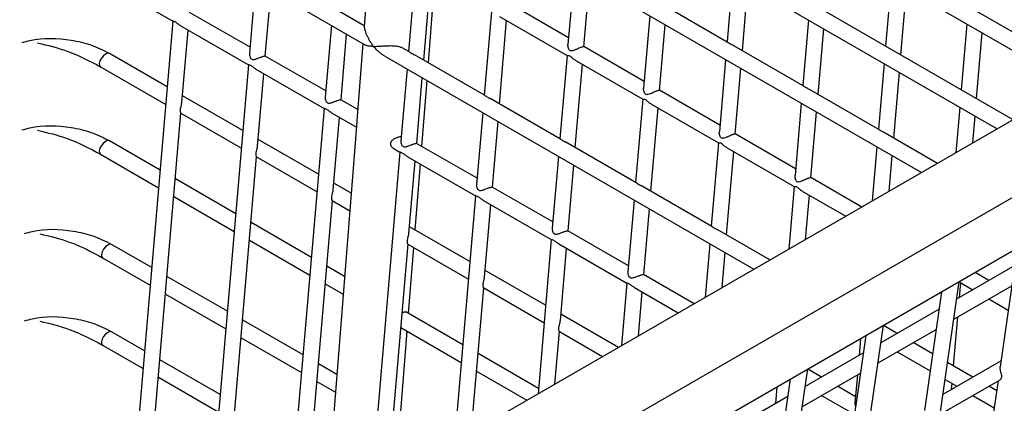
# Model space of a CAD drawing. Units: millimetres. Extents: x 4696 to 6644, y -3263 to -702.
# Drawn here: x 6152 to 6201, y -2585 to -2566 of the extents above; entities that cross this region are included whole.
import ezdxf

# ---------------------------------------------------------------- set-up
doc = ezdxf.new("R2010")
doc.units = ezdxf.units.MM

msp = doc.modelspace()

# ---------------------------------------------------------------- linework, layer by layer
at = {"color": 7, "linetype": 'Continuous', "lineweight": 30}
for p, q in [((6204.827, -2568.667), (6155.884, -2540.413)), ((6155.435, -2541.074), (6204.03, -2569.127)), ((6155.435, -2545.429), (6200.259, -2571.305)), ((6201.056, -2570.845), (6171.024, -2553.508)), ((6169.383, -2557.836), (6168.725, -2566.196)), ((6223.128, -2558.103), (6074.613, -2643.839)), ((6170.705, -2558.599), (6196.487, -2573.482)), ((6155.577, -2559.5), (6168.792, -2567.129)), ((6076.279, -2646.725), (6224.794, -2560.99)), ((6171.284, -2563.288), (6170.928, -2567.442)), ((6076.279, -2649.393), (6224.794, -2563.657)), ((6155.577, -2563.855), (6159.187, -2565.939)), ((6171.691, -2567.882), (6172.047, -2563.728)), ((6171.918, -2568.013), (6172.247, -2563.844)), ((6179.182, -2563.493), (6178.873, -2567.1)), ((6187.081, -2563.697), (6186.8, -2566.97)), ((6194.979, -2563.902), (6194.698, -2567.175)), ((6163.31, -2563.965), (6163.003, -2567.544)), ((6163.792, -2567.677), (6164.073, -2564.405)), ((6179.664, -2567.206), (6179.945, -2563.933)), ((6187.563, -2567.41), (6187.843, -2564.138)), ((6195.461, -2567.615), (6195.741, -2564.342)), ((6178.902, -2566.765), (6175.89, -2565.027)), ((6186.812, -2566.977), (6183.36, -2564.984)), ((6163.03, -2567.237), (6160.014, -2565.496)), ((6168.726, -2566.171), (6167.449, -2565.434)), ((6175.055, -2565.465), (6174.699, -2569.619)), ((6175.455, -2565.696), (6178.827, -2567.643)), ((6182.954, -2565.67), (6182.644, -2569.277)), ((6190.852, -2565.874), (6190.571, -2569.147)), ((6159.183, -2565.937), (6156.56, -2596.531)), ((6159.554, -2566.151), (6162.958, -2568.116)), ((6167.082, -2566.142), (6166.775, -2569.721)), ((6175.462, -2570.059), (6175.818, -2565.905)), ((6183.436, -2569.383), (6183.716, -2566.11)), ((6191.334, -2569.587), (6191.614, -2566.315)), ((6198.75, -2566.079), (6198.469, -2569.352)), ((6159.637, -2569.984), (6159.946, -2566.377)), ((6167.564, -2569.854), (6167.844, -2566.582)), ((6199.232, -2569.792), (6199.513, -2566.519)), ((6168.657, -2567.051), (6168.354, -2570.906)), ((6170.949, -2567.454), (6170.61, -2567.258)), ((6182.673, -2568.942), (6179.661, -2567.204)), ((6190.585, -2569.155), (6187.133, -2567.162)), ((6158.903, -2569.21), (6156.026, -2567.549)), ((6166.801, -2569.414), (6163.785, -2567.673)), ((6169.75, -2567.682), (6188.142, -2578.3)), ((6174.72, -2569.631), (6171.219, -2567.61)), ((6178.827, -2567.642), (6178.47, -2571.796)), ((6186.725, -2567.847), (6186.416, -2571.454)), ((6155.577, -2568.21), (6158.828, -2570.086)), ((6162.955, -2568.114), (6160.724, -2594.127)), ((6163.325, -2568.328), (6166.729, -2570.293)), ((6170.853, -2568.319), (6170.546, -2571.898)), ((6179.226, -2567.873), (6182.598, -2569.82)), ((6179.233, -2572.236), (6179.589, -2568.082)), ((6187.207, -2571.56), (6187.487, -2568.287)), ((6194.623, -2568.052), (6194.342, -2571.324)), ((6163.408, -2572.161), (6163.717, -2568.554)), ((6171.335, -2572.032), (6171.615, -2568.759)), ((6195.105, -2571.764), (6195.386, -2568.492)), ((6171.59, -2572.179), (6171.849, -2568.894)), ((6162.674, -2571.387), (6159.665, -2569.65)), ((6178.495, -2571.81), (6174.989, -2569.786)), ((6186.444, -2571.119), (6183.432, -2569.381)), ((6194.357, -2571.333), (6190.905, -2569.34)), ((6166.726, -2570.291), (6164.888, -2591.724)), ((6168.398, -2570.336), (6167.556, -2569.85)), ((6182.598, -2569.819), (6182.242, -2573.973)), ((6182.997, -2570.05), (6186.37, -2571.997)), ((6183.004, -2574.413), (6183.36, -2570.26)), ((6190.496, -2570.024), (6190.187, -2573.631)), ((6198.394, -2570.229), (6198.2, -2572.493)), ((6157.402, -2596.045), (6159.59, -2570.527)), ((6159.587, -2570.525), (6162.599, -2572.264)), ((6167.097, -2570.505), (6168.329, -2571.217)), ((6167.179, -2574.339), (6167.488, -2570.731)), ((6174.624, -2570.496), (6174.317, -2574.075)), ((6190.978, -2573.737), (6191.259, -2570.464)), ((6199.042, -2572.007), (6199.157, -2570.669)), ((6168.333, -2571.166), (6166.801, -2590.619)), ((6175.106, -2574.209), (6175.387, -2570.936)), ((6190.215, -2573.297), (6187.204, -2571.558)), ((6197.284, -2573.022), (6194.673, -2571.515)), ((6158.547, -2573.359), (6156.026, -2571.904)), ((6166.445, -2573.564), (6163.437, -2571.827)), ((6174.343, -2573.768), (6171.327, -2572.027)), ((6182.266, -2573.987), (6178.763, -2571.965)), ((6186.369, -2571.996), (6186.013, -2576.15)), ((6186.768, -2572.227), (6190.141, -2574.174)), ((6194.267, -2572.201), (6194.036, -2574.897)), ((6155.577, -2572.565), (6158.472, -2574.236)), ((6161.566, -2593.641), (6163.361, -2572.704)), ((6163.359, -2572.702), (6166.37, -2574.441)), ((6170.497, -2572.468), (6169.052, -2589.32)), ((6170.206, -2572.3), (6170.501, -2572.47)), ((6170.868, -2572.682), (6174.272, -2574.647)), ((6178.395, -2572.673), (6178.088, -2576.252)), ((6186.776, -2576.59), (6187.132, -2572.437)), ((6194.878, -2574.411), (6195.03, -2572.641)), ((6170.95, -2576.516), (6171.26, -2572.908)), ((6171.262, -2576.344), (6171.521, -2573.059)), ((6178.877, -2576.386), (6179.158, -2573.113)), ((6162.318, -2575.536), (6159.31, -2573.799)), ((6168.07, -2574.502), (6167.208, -2574.004)), ((6178.115, -2575.945), (6175.099, -2574.204)), ((6186.036, -2576.163), (6182.536, -2574.143)), ((6190.14, -2574.173), (6189.872, -2577.301)), ((6193.512, -2575.2), (6190.975, -2573.735)), ((6159.234, -2574.676), (6162.243, -2576.413)), ((6174.268, -2574.645), (6173.216, -2586.916)), ((6190.539, -2574.404), (6192.715, -2575.66)), ((6190.714, -2576.815), (6190.903, -2574.614)), ((6165.73, -2591.238), (6167.133, -2574.881)), ((6167.129, -2574.879), (6168.001, -2575.382)), ((6174.639, -2574.859), (6178.043, -2576.824)), ((6174.722, -2578.691), (6175.031, -2575.086)), ((6182.167, -2574.85), (6181.86, -2578.429)), ((6182.649, -2578.563), (6182.929, -2575.29)), ((6166.089, -2577.713), (6163.081, -2575.976)), ((6173.988, -2577.918), (6170.979, -2576.181)), ((6181.886, -2578.123), (6178.87, -2576.381)), ((6188.939, -2577.839), (6186.302, -2576.317)), ((6158.13, -2578.22), (6156.133, -2577.067)), ((6163.006, -2576.853), (6166.014, -2578.59)), ((6169.894, -2588.834), (6170.904, -2577.058)), ((6170.9, -2577.056), (6173.913, -2578.795)), ((6178.04, -2576.822), (6177.38, -2584.512)), ((6178.41, -2577.036), (6181.814, -2579.001)), ((6185.938, -2577.027), (6185.708, -2579.705)), ((6170.934, -2580.51), (6171.193, -2577.225)), ((6178.493, -2580.87), (6178.802, -2577.263)), ((6186.55, -2579.218), (6186.7, -2577.467)), ((6201.262, -2577.242), (6200.407, -2583.168)), ((6155.684, -2577.727), (6158.055, -2579.096)), ((6201.136, -2578.116), (6198.24, -2579.788)), ((6167.742, -2578.667), (6166.852, -2578.154)), ((6177.759, -2580.095), (6174.75, -2578.358)), ((6185.167, -2580.017), (6182.641, -2578.559)), ((6199.85, -2578.858), (6199.156, -2578.458)), ((6161.902, -2580.397), (6158.893, -2578.66)), ((6166.777, -2579.03), (6167.673, -2579.548)), ((6181.811, -2578.999), (6181.544, -2582.108)), ((6195.695, -2597.424), (6198.366, -2578.914)), ((6198.095, -2580.792), (6200.991, -2579.12)), ((6198.365, -2578.922), (6199.053, -2579.319)), ((6198.382, -2579.706), (6198.445, -2578.968)), ((6158.818, -2579.537), (6161.826, -2581.274)), ((6174.058, -2586.43), (6174.675, -2579.235)), ((6174.675, -2579.235), (6177.684, -2580.972)), ((6182.182, -2579.214), (6184.37, -2580.477)), ((6182.386, -2581.622), (6182.573, -2579.44)), ((6197.49, -2579.419), (6196.635, -2585.345)), ((6199.85, -2579.779), (6200.815, -2580.336)), ((6173.632, -2582.067), (6170.792, -2580.428)), ((6181.395, -2582.194), (6178.522, -2580.535)), ((6197.364, -2580.293), (6194.469, -2581.965)), ((6165.673, -2582.574), (6162.664, -2580.837)), ((6191.924, -2599.601), (6194.595, -2581.091)), ((6198.089, -2583.122), (6198.299, -2580.674)), ((6157.775, -2582.369), (6156.133, -2581.422)), ((6170.548, -2581.207), (6173.557, -2582.944)), ((6170.55, -2585.389), (6170.865, -2581.39)), ((6178.222, -2584.026), (6178.446, -2581.412)), ((6178.444, -2581.41), (6180.598, -2582.654)), ((6194.324, -2582.969), (6197.219, -2581.297)), ((6195.277, -2581.498), (6194.593, -2581.103)), ((6162.589, -2581.714), (6165.598, -2583.451)), ((6193.719, -2581.596), (6192.864, -2587.523)), ((6193.448, -2581.753), (6193.376, -2582.596)), ((6194.471, -2581.953), (6194.48, -2581.958)), ((6197.043, -2582.518), (6196.074, -2581.958)), ((6155.684, -2582.082), (6157.699, -2583.246)), ((6177.403, -2584.245), (6174.395, -2582.508)), ((6193.593, -2582.47), (6190.698, -2584.142)), ((6195.277, -2582.419), (6196.921, -2583.367)), ((6161.546, -2584.546), (6158.537, -2582.809)), ((6167.358, -2583.547), (6166.435, -2583.014)), ((6200.45, -2582.867), (6197.555, -2584.538)), ((6199.049, -2583.676), (6197.784, -2582.946)), ((6174.319, -2583.385), (6176.826, -2584.832)), ((6188.153, -2601.778), (6190.824, -2583.268)), ((6190.553, -2585.146), (6193.448, -2583.474)), ((6191.505, -2583.676), (6190.822, -2583.281)), ((6158.462, -2583.686), (6161.471, -2585.423)), ((6166.36, -2583.891), (6167.289, -2584.427)), ((6189.948, -2583.773), (6189.093, -2589.7)), ((6193.293, -2583.564), (6193.173, -2584.961)), ((6197.41, -2585.542), (6200.41, -2583.81)), ((6197.662, -2583.795), (6198.252, -2584.136)), ((6197.989, -2584.287), (6198.014, -2583.999)), ((6200.305, -2583.871), (6199.243, -2591.235)), ((6189.284, -2584.156), (6189.212, -2585)), ((6190.699, -2584.131), (6190.708, -2584.136)), ((6193.2, -2584.654), (6192.302, -2584.136)), ((6200.235, -2584.36), (6199.846, -2584.136)), ((6189.822, -2584.648), (6186.926, -2586.319)), ((6191.505, -2584.596), (6193.128, -2585.533)), ((6199.049, -2584.596), (6200.112, -2585.21))]:
    msp.add_line(p, q, dxfattribs=at)
at = {"color": 7, "linetype": 'Continuous', "lineweight": 30, "flags": 128}
for points in [[(6155.836, -2567.575), (6155.725, -2567.661), (6155.626, -2567.78), (6155.553, -2567.914), (6155.519, -2568.043), (6155.527, -2568.147), (6155.572, -2568.207)], [(6156.026, -2567.549), (6156.026, -2567.549), (6155.941, -2567.536), (6155.836, -2567.575)], [(6155.836, -2571.93), (6155.725, -2572.016), (6155.626, -2572.134), (6155.553, -2572.269), (6155.519, -2572.397), (6155.527, -2572.501), (6155.572, -2572.562)], [(6156.026, -2571.904), (6156.026, -2571.904), (6155.941, -2571.891), (6155.836, -2571.93)], [(6155.943, -2577.093), (6155.832, -2577.178), (6155.733, -2577.297), (6155.66, -2577.432), (6155.626, -2577.56), (6155.634, -2577.664), (6155.68, -2577.725)], [(6156.133, -2577.067), (6156.133, -2577.066), (6156.049, -2577.054), (6155.943, -2577.093)], [(6155.943, -2581.448), (6155.832, -2581.533), (6155.733, -2581.652), (6155.66, -2581.786), (6155.626, -2581.915), (6155.634, -2582.019), (6155.68, -2582.08)], [(6156.133, -2581.422), (6156.133, -2581.421), (6156.049, -2581.408), (6155.943, -2581.448)]]:
    msp.add_lwpolyline(points, dxfattribs=at)
at = {"color": 7, "linetype": 'Continuous', "lineweight": 30}
for points, knots in [([(6159.555, -2566.15), (6159.538, -2566.14), (6159.481, -2566.107), (6159.408, -2566.047), (6159.332, -2565.99), (6159.274, -2565.958), (6159.23, -2565.947), (6159.202, -2565.943), (6159.188, -2565.941), (6159.187, -2565.939), (6159.187, -2565.939)], [0, 0, 0, 0, 0.0974712, 0.3267001, 0.4507535, 0.575902, 0.7263648, 0.8553723, 0.9842589, 1, 1, 1, 1]), ([(6168.725, -2566.196), (6168.724, -2566.205), (6168.724, -2566.224), (6168.727, -2566.264), (6168.733, -2566.296), (6168.736, -2566.312)], [0, 0, 0, 0, 0.3420754, 0.6689419, 1, 1, 1, 1]), ([(6168.736, -2566.312), (6168.744, -2566.348), (6168.76, -2566.418), (6168.803, -2566.543), (6168.858, -2566.673), (6168.926, -2566.807), (6169.001, -2566.935), (6169.089, -2567.06), (6169.147, -2567.151), (6169.19, -2567.19), (6169.201, -2567.193), (6169.237, -2567.191), (6169.331, -2567.191), (6169.457, -2567.183), (6169.592, -2567.174), (6169.733, -2567.165), (6169.883, -2567.158), (6170.04, -2567.155), (6170.141, -2567.157), (6170.243, -2567.163), (6170.34, -2567.173), (6170.446, -2567.193), (6170.532, -2567.221), (6170.585, -2567.242), (6170.607, -2567.257), (6170.61, -2567.259)], [0, 0, 0, 0, 0.061449, 0.122811, 0.184128, 0.245419, 0.306695, 0.359592, 0.421384, 0.423949, 0.426537, 0.437577, 0.481521, 0.569534, 0.613483, 0.657434, 0.744763, 0.788337, 0.831929, 0.853702, 0.897347, 0.935828, 0.968165, 0.996373, 1, 1, 1, 1]), ([(6156.026, -2567.549), (6155.731, -2567.399), (6155.146, -2567.104), (6153.813, -2566.809), (6152.586, -2566.754), (6151.798, -2566.98), (6151.666, -2567.018)], [0, 0, 0, 0, 0.234957, 0.465371, 0.910201, 1, 1, 1, 1]), ([(6152.444, -2567.017), (6152.947, -2567.137), (6154.082, -2567.408), (6155.042, -2567.923), (6155.577, -2568.21)], [0, 0, 0, 0, 0.442951, 1, 1, 1, 1]), ([(6169.75, -2567.681), (6169.726, -2567.667), (6169.663, -2567.631), (6169.568, -2567.562), (6169.454, -2567.47), (6169.327, -2567.351), (6169.243, -2567.255), (6169.19, -2567.195), (6169.171, -2567.193), (6169.116, -2567.194), (6169.023, -2567.189), (6168.917, -2567.175), (6168.839, -2567.155), (6168.805, -2567.133), (6168.793, -2567.126)], [0, 0, 0, 0, 0.0559287, 0.1440753, 0.232218, 0.3499563, 0.490623, 0.5004042, 0.508887, 0.5417462, 0.6731676, 0.8046073, 0.9360771, 1, 1, 1, 1]), ([(6179.661, -2567.204), (6179.661, -2567.204), (6179.66, -2567.201), (6179.651, -2567.202), (6179.627, -2567.206), (6179.589, -2567.219), (6179.541, -2567.237), (6179.49, -2567.258), (6179.408, -2567.292), (6179.317, -2567.332), (6179.231, -2567.367), (6179.148, -2567.399), (6179.07, -2567.423), (6179.006, -2567.422), (6178.965, -2567.401), (6178.923, -2567.354), (6178.892, -2567.281), (6178.874, -2567.195), (6178.869, -2567.135), (6178.873, -2567.105), (6178.874, -2567.1)], [0, 0, 0, 0, 0.003604, 0.054377, 0.098587, 0.178827, 0.21716, 0.253206, 0.325945, 0.424314, 0.474189, 0.544268, 0.641437, 0.688431, 0.728387, 0.768242, 0.849486, 0.919796, 0.985418, 1, 1, 1, 1]), ([(6186.969, -2567.077), (6186.939, -2567.06), (6186.894, -2567.035), (6186.843, -2567.001), (6186.817, -2566.977), (6186.812, -2566.978), (6186.811, -2566.978)], [0, 0, 0, 0, 0.388619, 0.580918, 0.949749, 1, 1, 1, 1]), ([(6187.133, -2567.163), (6187.132, -2567.162), (6187.104, -2567.143), (6187.043, -2567.116), (6186.992, -2567.089), (6186.969, -2567.077)], [0, 0, 0, 0, 0.024481, 0.553144, 1, 1, 1, 1]), ([(6163.005, -2567.544), (6163.004, -2567.553), (6163.001, -2567.58), (6163.007, -2567.648), (6163.029, -2567.73), (6163.074, -2567.801), (6163.124, -2567.837), (6163.194, -2567.85), (6163.268, -2567.836), (6163.344, -2567.813), (6163.426, -2567.785), (6163.507, -2567.754), (6163.58, -2567.727), (6163.637, -2567.706), (6163.7, -2567.684), (6163.753, -2567.671), (6163.779, -2567.669), (6163.783, -2567.673), (6163.784, -2567.674)], [0, 0, 0, 0, 0.0254388, 0.0784922, 0.1853082, 0.2489254, 0.3031894, 0.3573687, 0.454703, 0.507757, 0.5608215, 0.6680946, 0.7085136, 0.7481331, 0.824124, 0.8996464, 0.9794142, 1, 1, 1, 1]), ([(6170.949, -2567.454), (6170.96, -2567.461), (6170.983, -2567.476), (6171.049, -2567.519), (6171.132, -2567.562), (6171.193, -2567.596), (6171.219, -2567.611)], [0, 0, 0, 0, 0.232196, 0.496471, 0.779797, 1, 1, 1, 1]), ([(6178.828, -2567.641), (6178.828, -2567.642), (6178.826, -2567.644), (6178.835, -2567.642), (6178.857, -2567.64), (6178.891, -2567.637), (6178.938, -2567.649), (6178.986, -2567.678), (6179.037, -2567.724), (6179.093, -2567.774), (6179.154, -2567.828), (6179.202, -2567.854), (6179.228, -2567.869)], [0, 0, 0, 0, 0.031157, 0.137899, 0.244591, 0.399766, 0.481825, 0.564733, 0.665099, 0.767914, 0.870546, 1, 1, 1, 1]), ([(6163.326, -2568.327), (6163.309, -2568.317), (6163.253, -2568.284), (6163.18, -2568.224), (6163.104, -2568.167), (6163.045, -2568.135), (6163.002, -2568.124), (6162.974, -2568.12), (6162.96, -2568.118), (6162.958, -2568.116), (6162.958, -2568.116)], [0, 0, 0, 0, 0.09747, 0.326697, 0.450749, 0.575896, 0.726357, 0.855363, 0.984249, 1, 1, 1, 1]), ([(6183.432, -2569.381), (6183.432, -2569.381), (6183.431, -2569.379), (6183.422, -2569.379), (6183.398, -2569.383), (6183.36, -2569.396), (6183.312, -2569.414), (6183.261, -2569.435), (6183.179, -2569.469), (6183.088, -2569.509), (6183.002, -2569.545), (6182.919, -2569.577), (6182.842, -2569.6), (6182.777, -2569.599), (6182.736, -2569.578), (6182.694, -2569.531), (6182.663, -2569.458), (6182.645, -2569.373), (6182.64, -2569.312), (6182.645, -2569.282), (6182.645, -2569.277)], [0, 0, 0, 0, 0.003604, 0.054377, 0.098587, 0.178827, 0.21716, 0.253206, 0.325945, 0.424314, 0.474189, 0.544268, 0.641437, 0.688431, 0.728387, 0.768242, 0.849486, 0.919796, 0.985418, 1, 1, 1, 1]), ([(6190.795, -2569.282), (6190.761, -2569.265), (6190.694, -2569.231), (6190.634, -2569.192), (6190.598, -2569.164), (6190.589, -2569.159), (6190.584, -2569.156)], [0, 0, 0, 0, 0.32392, 0.647677, 0.807801, 1, 1, 1, 1]), ([(6190.905, -2569.34), (6190.876, -2569.324), (6190.839, -2569.304), (6190.802, -2569.286), (6190.795, -2569.282)], [0, 0, 0, 0, 0.790559, 1, 1, 1, 1]), ([(6166.776, -2569.721), (6166.775, -2569.73), (6166.772, -2569.757), (6166.778, -2569.825), (6166.8, -2569.907), (6166.845, -2569.978), (6166.895, -2570.014), (6166.965, -2570.027), (6167.039, -2570.013), (6167.115, -2569.99), (6167.198, -2569.962), (6167.278, -2569.931), (6167.351, -2569.904), (6167.408, -2569.883), (6167.471, -2569.861), (6167.525, -2569.848), (6167.55, -2569.846), (6167.555, -2569.85), (6167.556, -2569.851)], [0, 0, 0, 0, 0.0254388, 0.0784922, 0.1853082, 0.2489254, 0.3031894, 0.3573687, 0.454703, 0.507757, 0.5608215, 0.6680946, 0.7085136, 0.7481331, 0.824124, 0.8996464, 0.9794142, 1, 1, 1, 1]), ([(6174.72, -2569.631), (6174.72, -2569.631), (6174.727, -2569.633), (6174.76, -2569.659), (6174.826, -2569.698), (6174.909, -2569.742), (6174.966, -2569.774), (6174.989, -2569.787)], [0, 0, 0, 0, 0.007751, 0.253559, 0.520156, 0.804853, 1, 1, 1, 1]), ([(6159.588, -2570.523), (6159.588, -2570.524), (6159.59, -2570.529), (6159.575, -2570.502), (6159.562, -2570.443), (6159.56, -2570.368), (6159.568, -2570.297), (6159.582, -2570.221), (6159.608, -2570.122), (6159.634, -2570.033), (6159.634, -2569.992), (6159.634, -2569.984)], [0, 0, 0, 0, 0.059499, 0.194938, 0.333215, 0.486051, 0.567077, 0.648023, 0.806381, 0.961476, 1, 1, 1, 1]), ([(6167.097, -2570.504), (6167.08, -2570.494), (6167.024, -2570.461), (6166.951, -2570.401), (6166.875, -2570.344), (6166.817, -2570.312), (6166.773, -2570.301), (6166.745, -2570.297), (6166.731, -2570.295), (6166.73, -2570.293), (6166.73, -2570.293)], [0, 0, 0, 0, 0.09747, 0.326697, 0.450749, 0.575896, 0.726357, 0.855363, 0.984249, 1, 1, 1, 1]), ([(6182.599, -2569.818), (6182.599, -2569.819), (6182.597, -2569.821), (6182.606, -2569.819), (6182.628, -2569.817), (6182.663, -2569.814), (6182.71, -2569.826), (6182.757, -2569.855), (6182.809, -2569.901), (6182.864, -2569.951), (6182.926, -2570.005), (6182.973, -2570.031), (6182.999, -2570.046)], [0, 0, 0, 0, 0.031161, 0.137902, 0.244594, 0.399768, 0.48182, 0.564735, 0.6651, 0.767915, 0.870547, 1, 1, 1, 1]), ([(6156.026, -2571.904), (6155.731, -2571.754), (6155.146, -2571.459), (6153.813, -2571.164), (6152.586, -2571.109), (6151.798, -2571.335), (6151.666, -2571.373)], [0, 0, 0, 0, 0.234957, 0.465371, 0.910201, 1, 1, 1, 1]), ([(6168.354, -2570.906), (6168.352, -2570.93), (6168.347, -2570.987), (6168.342, -2571.07), (6168.336, -2571.134), (6168.334, -2571.157), (6168.333, -2571.166)], [0, 0, 0, 0, 0.225182, 0.524436, 0.823829, 1, 1, 1, 1]), ([(6152.444, -2571.372), (6152.947, -2571.492), (6154.082, -2571.763), (6155.042, -2572.278), (6155.577, -2572.565)], [0, 0, 0, 0, 0.442951, 1, 1, 1, 1]), ([(6170.207, -2572.299), (6170.196, -2572.293), (6170.165, -2572.276), (6170.122, -2572.239), (6170.082, -2572.193), (6170.048, -2572.133), (6170.029, -2572.057), (6170.047, -2571.97), (6170.091, -2571.901), (6170.144, -2571.848), (6170.204, -2571.804), (6170.275, -2571.764), (6170.353, -2571.73), (6170.431, -2571.705), (6170.482, -2571.695), (6170.507, -2571.69)], [0, 0, 0, 0, 0.036995, 0.114441, 0.181284, 0.238943, 0.34233, 0.442104, 0.536175, 0.605477, 0.674703, 0.761241, 0.847743, 0.923054, 1, 1, 1, 1]), ([(6170.507, -2571.69), (6170.519, -2571.687), (6170.539, -2571.684), (6170.557, -2571.683), (6170.564, -2571.683)], [0, 0, 0, 0, 0.632888, 1, 1, 1, 1]), ([(6187.204, -2571.558), (6187.203, -2571.558), (6187.203, -2571.556), (6187.193, -2571.556), (6187.169, -2571.561), (6187.131, -2571.573), (6187.084, -2571.591), (6187.032, -2571.612), (6186.951, -2571.647), (6186.859, -2571.686), (6186.773, -2571.722), (6186.69, -2571.754), (6186.613, -2571.777), (6186.548, -2571.776), (6186.507, -2571.756), (6186.465, -2571.708), (6186.434, -2571.635), (6186.417, -2571.55), (6186.412, -2571.489), (6186.416, -2571.46), (6186.417, -2571.454)], [0, 0, 0, 0, 0.003606, 0.054378, 0.098589, 0.178828, 0.217161, 0.253206, 0.325946, 0.424313, 0.474191, 0.544266, 0.641436, 0.688429, 0.728388, 0.76824, 0.849484, 0.919794, 0.985416, 1, 1, 1, 1]), ([(6194.672, -2571.516), (6194.661, -2571.509), (6194.62, -2571.485), (6194.56, -2571.457), (6194.502, -2571.426), (6194.461, -2571.403), (6194.413, -2571.374), (6194.372, -2571.343), (6194.361, -2571.337), (6194.357, -2571.334)], [0, 0, 0, 0, 0.082241, 0.291605, 0.405021, 0.518429, 0.631837, 0.860946, 1, 1, 1, 1]), ([(6163.36, -2572.701), (6163.358, -2572.699), (6163.354, -2572.696), (6163.338, -2572.648), (6163.331, -2572.585), (6163.333, -2572.52), (6163.343, -2572.448), (6163.361, -2572.369), (6163.386, -2572.275), (6163.405, -2572.209), (6163.405, -2572.17), (6163.406, -2572.161)], [0, 0, 0, 0, 0.116238, 0.254671, 0.404708, 0.486109, 0.567504, 0.732043, 0.813506, 0.956942, 1, 1, 1, 1]), ([(6170.547, -2571.898), (6170.546, -2571.907), (6170.543, -2571.934), (6170.549, -2572.002), (6170.571, -2572.084), (6170.617, -2572.155), (6170.667, -2572.191), (6170.736, -2572.204), (6170.81, -2572.19), (6170.887, -2572.167), (6170.969, -2572.139), (6171.05, -2572.108), (6171.122, -2572.081), (6171.18, -2572.06), (6171.243, -2572.039), (6171.296, -2572.025), (6171.321, -2572.023), (6171.326, -2572.027), (6171.327, -2572.028)], [0, 0, 0, 0, 0.025439, 0.078492, 0.185307, 0.248917, 0.303189, 0.357368, 0.454702, 0.507756, 0.56082, 0.668092, 0.708511, 0.748131, 0.824121, 0.899643, 0.979411, 1, 1, 1, 1]), ([(6178.495, -2571.811), (6178.5, -2571.814), (6178.515, -2571.823), (6178.557, -2571.851), (6178.607, -2571.88), (6178.665, -2571.912), (6178.721, -2571.939), (6178.757, -2571.962), (6178.762, -2571.966)], [0, 0, 0, 0, 0.141557, 0.399515, 0.538074, 0.67664, 0.955904, 1, 1, 1, 1]), ([(6186.37, -2571.996), (6186.37, -2571.996), (6186.368, -2571.998), (6186.377, -2571.997), (6186.399, -2571.994), (6186.434, -2571.991), (6186.481, -2572.003), (6186.528, -2572.032), (6186.58, -2572.078), (6186.635, -2572.128), (6186.697, -2572.182), (6186.744, -2572.208), (6186.77, -2572.223)], [0, 0, 0, 0, 0.031157, 0.137902, 0.244595, 0.399769, 0.481821, 0.564735, 0.6651, 0.767915, 0.870547, 1, 1, 1, 1]), ([(6170.868, -2572.681), (6170.852, -2572.672), (6170.795, -2572.638), (6170.722, -2572.578), (6170.646, -2572.521), (6170.588, -2572.489), (6170.544, -2572.478), (6170.516, -2572.474), (6170.502, -2572.472), (6170.501, -2572.47), (6170.501, -2572.47)], [0, 0, 0, 0, 0.09747, 0.32671, 0.450747, 0.575911, 0.726357, 0.855363, 0.984249, 1, 1, 1, 1]), ([(6190.975, -2573.735), (6190.975, -2573.735), (6190.974, -2573.733), (6190.964, -2573.733), (6190.941, -2573.738), (6190.903, -2573.75), (6190.855, -2573.769), (6190.803, -2573.789), (6190.722, -2573.824), (6190.631, -2573.863), (6190.544, -2573.899), (6190.461, -2573.931), (6190.384, -2573.954), (6190.32, -2573.953), (6190.278, -2573.933), (6190.237, -2573.885), (6190.205, -2573.812), (6190.188, -2573.727), (6190.183, -2573.667), (6190.187, -2573.637), (6190.188, -2573.631)], [0, 0, 0, 0, 0.003606, 0.054378, 0.098587, 0.178827, 0.21716, 0.253206, 0.325946, 0.424312, 0.47419, 0.544266, 0.641436, 0.688429, 0.728388, 0.76824, 0.849484, 0.919794, 0.985416, 1, 1, 1, 1]), ([(6174.318, -2574.075), (6174.317, -2574.084), (6174.314, -2574.111), (6174.32, -2574.179), (6174.342, -2574.262), (6174.388, -2574.332), (6174.438, -2574.368), (6174.507, -2574.381), (6174.581, -2574.367), (6174.658, -2574.345), (6174.74, -2574.316), (6174.821, -2574.286), (6174.893, -2574.258), (6174.951, -2574.237), (6175.014, -2574.216), (6175.067, -2574.202), (6175.092, -2574.2), (6175.097, -2574.205), (6175.098, -2574.206)], [0, 0, 0, 0, 0.025436, 0.07849, 0.185309, 0.248923, 0.303187, 0.357366, 0.454704, 0.507755, 0.560822, 0.668095, 0.708514, 0.748132, 0.824123, 0.899645, 0.979414, 1, 1, 1, 1]), ([(6182.266, -2573.988), (6182.272, -2573.992), (6182.289, -2574.002), (6182.344, -2574.038), (6182.427, -2574.086), (6182.5, -2574.119), (6182.534, -2574.142), (6182.536, -2574.143)], [0, 0, 0, 0, 0.157691, 0.415943, 0.695712, 0.981974, 1, 1, 1, 1]), ([(6190.142, -2574.173), (6190.141, -2574.173), (6190.139, -2574.175), (6190.149, -2574.174), (6190.17, -2574.171), (6190.205, -2574.168), (6190.252, -2574.18), (6190.3, -2574.209), (6190.351, -2574.255), (6190.406, -2574.305), (6190.468, -2574.359), (6190.515, -2574.386), (6190.542, -2574.4)], [0, 0, 0, 0, 0.0311571, 0.137903, 0.2445956, 0.3997705, 0.4818226, 0.5647372, 0.6651034, 0.7679185, 0.8705508, 1, 1, 1, 1]), ([(6167.131, -2574.877), (6167.13, -2574.878), (6167.129, -2574.878), (6167.112, -2574.838), (6167.103, -2574.78), (6167.103, -2574.72), (6167.109, -2574.65), (6167.126, -2574.573), (6167.15, -2574.478), (6167.172, -2574.403), (6167.175, -2574.355), (6167.176, -2574.339)], [0, 0, 0, 0, 0.10975, 0.244341, 0.387408, 0.465602, 0.543788, 0.701752, 0.782283, 0.925999, 1, 1, 1, 1]), ([(6174.64, -2574.859), (6174.623, -2574.849), (6174.566, -2574.816), (6174.493, -2574.755), (6174.417, -2574.698), (6174.359, -2574.666), (6174.315, -2574.655), (6174.287, -2574.651), (6174.273, -2574.649), (6174.272, -2574.647), (6174.272, -2574.647)], [0, 0, 0, 0, 0.0974708, 0.3266988, 0.450744, 0.5759001, 0.7263548, 0.8553684, 0.9842487, 1, 1, 1, 1]), ([(6186.036, -2576.164), (6186.037, -2576.164), (6186.045, -2576.168), (6186.083, -2576.196), (6186.154, -2576.238), (6186.234, -2576.279), (6186.285, -2576.308), (6186.302, -2576.318)], [0, 0, 0, 0, 0.042954, 0.293378, 0.566036, 0.854447, 1, 1, 1, 1]), ([(6156.133, -2577.066), (6155.838, -2576.917), (6155.253, -2576.622), (6153.92, -2576.327), (6152.693, -2576.272), (6151.905, -2576.498), (6151.773, -2576.536)], [0, 0, 0, 0, 0.234957, 0.465371, 0.910201, 1, 1, 1, 1]), ([(6152.551, -2576.535), (6153.054, -2576.655), (6154.189, -2576.926), (6155.149, -2577.441), (6155.684, -2577.728)], [0, 0, 0, 0, 0.442951, 1, 1, 1, 1]), ([(6170.902, -2577.054), (6170.902, -2577.055), (6170.9, -2577.056), (6170.884, -2577.016), (6170.875, -2576.958), (6170.874, -2576.898), (6170.88, -2576.829), (6170.896, -2576.752), (6170.921, -2576.657), (6170.943, -2576.581), (6170.947, -2576.533), (6170.948, -2576.516)], [0, 0, 0, 0, 0.10772, 0.242331, 0.385209, 0.463319, 0.541431, 0.699232, 0.77983, 0.923836, 1, 1, 1, 1]), ([(6178.09, -2576.252), (6178.089, -2576.261), (6178.086, -2576.288), (6178.092, -2576.356), (6178.114, -2576.439), (6178.159, -2576.51), (6178.209, -2576.545), (6178.279, -2576.558), (6178.353, -2576.544), (6178.429, -2576.522), (6178.511, -2576.493), (6178.592, -2576.463), (6178.665, -2576.435), (6178.722, -2576.414), (6178.785, -2576.393), (6178.838, -2576.379), (6178.864, -2576.377), (6178.868, -2576.382), (6178.869, -2576.383)], [0, 0, 0, 0, 0.025439, 0.078492, 0.185311, 0.248925, 0.303189, 0.357368, 0.454702, 0.507756, 0.560821, 0.668094, 0.708513, 0.748132, 0.824123, 0.899645, 0.979414, 1, 1, 1, 1]), ([(6178.411, -2577.036), (6178.394, -2577.026), (6178.338, -2576.993), (6178.265, -2576.933), (6178.189, -2576.875), (6178.13, -2576.843), (6178.087, -2576.832), (6178.058, -2576.828), (6178.045, -2576.827), (6178.043, -2576.824), (6178.043, -2576.824)], [0, 0, 0, 0, 0.097471, 0.326699, 0.450752, 0.5759, 0.726355, 0.855368, 0.984249, 1, 1, 1, 1]), ([(6181.861, -2578.429), (6181.86, -2578.438), (6181.857, -2578.466), (6181.863, -2578.534), (6181.885, -2578.616), (6181.93, -2578.687), (6181.98, -2578.722), (6182.05, -2578.735), (6182.124, -2578.721), (6182.2, -2578.699), (6182.283, -2578.67), (6182.363, -2578.64), (6182.436, -2578.613), (6182.493, -2578.591), (6182.556, -2578.57), (6182.61, -2578.556), (6182.635, -2578.554), (6182.639, -2578.559), (6182.64, -2578.56)], [0, 0, 0, 0, 0.0254388, 0.078492, 0.1853077, 0.2489211, 0.3031888, 0.357368, 0.4547021, 0.5077559, 0.5608203, 0.668093, 0.7085119, 0.7481313, 0.824122, 0.8996436, 0.9794125, 1, 1, 1, 1]), ([(6174.673, -2579.232), (6174.674, -2579.233), (6174.677, -2579.239), (6174.664, -2579.219), (6174.649, -2579.167), (6174.644, -2579.098), (6174.649, -2579.03), (6174.661, -2578.955), (6174.682, -2578.875), (6174.706, -2578.783), (6174.722, -2578.725), (6174.721, -2578.694), (6174.721, -2578.691)], [0, 0, 0, 0, 0.028459, 0.165617, 0.301438, 0.450454, 0.530508, 0.610568, 0.771424, 0.849385, 0.986135, 1, 1, 1, 1]), ([(6182.182, -2579.213), (6182.165, -2579.203), (6182.109, -2579.17), (6182.036, -2579.11), (6181.96, -2579.052), (6181.902, -2579.02), (6181.858, -2579.01), (6181.83, -2579.005), (6181.816, -2579.004), (6181.815, -2579.001), (6181.814, -2579.001)], [0, 0, 0, 0, 0.0974709, 0.3267057, 0.450751, 0.5759072, 0.7263546, 0.8553683, 0.9842486, 1, 1, 1, 1]), ([(6170.609, -2580.502), (6170.619, -2580.492), (6170.636, -2580.477), (6170.666, -2580.456), (6170.698, -2580.437), (6170.732, -2580.423), (6170.761, -2580.419), (6170.781, -2580.421), (6170.79, -2580.428), (6170.792, -2580.429)], [0, 0, 0, 0, 0.131187, 0.222391, 0.403389, 0.584347, 0.765282, 0.946211, 1, 1, 1, 1]), ([(6156.133, -2581.421), (6155.838, -2581.272), (6155.253, -2580.976), (6153.92, -2580.682), (6152.693, -2580.626), (6151.905, -2580.853), (6151.773, -2580.891)], [0, 0, 0, 0, 0.234957, 0.465371, 0.910201, 1, 1, 1, 1]), ([(6152.551, -2580.889), (6153.054, -2581.01), (6154.189, -2581.281), (6155.149, -2581.796), (6155.684, -2582.083)], [0, 0, 0, 0, 0.442951, 1, 1, 1, 1]), ([(6178.444, -2581.408), (6178.445, -2581.409), (6178.446, -2581.414), (6178.432, -2581.388), (6178.418, -2581.328), (6178.416, -2581.254), (6178.424, -2581.183), (6178.438, -2581.107), (6178.464, -2581.008), (6178.49, -2580.919), (6178.491, -2580.878), (6178.491, -2580.87)], [0, 0, 0, 0, 0.058921, 0.194394, 0.33263, 0.485405, 0.566415, 0.647377, 0.805794, 0.960962, 1, 1, 1, 1]), ([(6200.409, -2583.807), (6200.414, -2583.805), (6200.437, -2583.796), (6200.463, -2583.754), (6200.481, -2583.701), (6200.488, -2583.652), (6200.487, -2583.599), (6200.479, -2583.542), (6200.461, -2583.466), (6200.432, -2583.37), (6200.407, -2583.264), (6200.399, -2583.197), (6200.407, -2583.171), (6200.408, -2583.169)], [0, 0, 0, 0, 0.047235, 0.190542, 0.268771, 0.347012, 0.425246, 0.503484, 0.579294, 0.722951, 0.862394, 0.987405, 1, 1, 1, 1]), ([(6193.175, -2584.961), (6193.174, -2584.969), (6193.171, -2584.997), (6193.175, -2585.062), (6193.194, -2585.115), (6193.207, -2585.149)], [0, 0, 0, 0, 0.145026, 0.447511, 1, 1, 1, 1])]:
    msp.add_open_spline(points, degree=3, knots=knots, dxfattribs=at)

doc.saveas('drawing.dxf')
